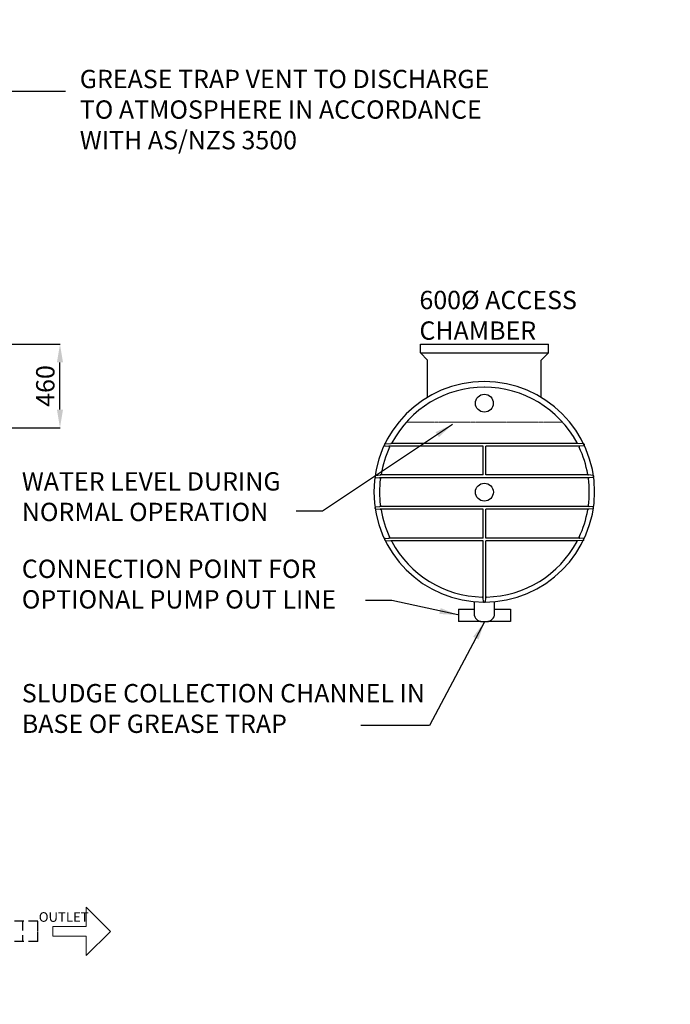
# Model space of a CAD drawing. Extents: x -92228 to -31062, y -35975 to 8024.
# Drawn here: x -77063 to -73515, y 2108 to 7477 of the extents above; entities that cross this region are included whole.
import ezdxf

# ---------------------------------------------------------------- set-up
doc = ezdxf.new("R2010")
doc.units = 0
doc.header["$LTSCALE"] = 2
doc.linetypes.add('CENTER', pattern=[50.8, 31.75, -6.35, 6.35, -6.35])
doc.linetypes.add('DASHEDX2', pattern=[38.1, 25.4, -12.7])
doc.layers.get('0').update_dxf_attribs({"linetype": 'CONTINUOUS'})
doc.layers.get('Defpoints').update_dxf_attribs({"linetype": 'CONTINUOUS'})
doc.layers.add('dim', color=7, linetype='CONTINUOUS')
doc.styles.add('HALGAN', font='arial.ttf')
doc.styles.get("Standard").update_dxf_attribs({"font": 'isocp2.shx'})
doc.dimstyles.get("Standard").update_dxf_attribs({"dimtxt": 30, "dimasz": 50, "dimexe": 1, "dimexo": 2, "dimgap": 2, "dimtad": 1, "dimdec": 0, "dimzin": 0, "dimdsep": 46, "dimtxsty": 'Standard', "dimcen": 0, "dimclrd": 1, "dimclre": 1, "dimclrt": 2, "dimadec": 0, "dimazin": 0, "dimtfac": 1, "dimtdec": 0, "dimtmove": 2, "dimatfit": 3, "dimfxl": 1, "dimtolj": 1, "dimtzin": 0, "dimarcsym": 0})

# ---------------------------------------------------------------- blocks, each defined once
blk = doc.blocks.new('*D0')
at = {"color": 2, "linetype": 'Continuous', "lineweight": -2, "transparency": 16777216}
for p, q in [((-77186.2, 5708.4), (-76842.1, 5708.4)), ((-76843.1, 5350.9), (-76843.1, 5608.4)), ((-77131.2, 5250.9), (-76842.1, 5250.9))]:
    blk.add_line(p, q, dxfattribs=at)
at = {"color": 2, "linetype": 'Continuous', "transparency": 16777216}
for points in [[(-76859.7, 5608.4), (-76826.4, 5608.4), (-76843.1, 5708.4)], [(-76859.7, 5350.9), (-76826.4, 5350.9), (-76843.1, 5250.9)]]:
    blk.add_solid(points, dxfattribs=at)
at = {"layer": 'Defpoints', "color": 0, "linetype": 'Continuous', "transparency": 16777216}
for p in [(-77188.2, 5708.4), (-76843.1, 5708.4), (-77133.2, 5250.9)]:
    blk.add_point(p, dxfattribs=at)
at = {"color": 2, "linetype": 'Continuous', "lineweight": 15, "transparency": 16777216, "insert": (-76923.1, 5479.7), "char_height": 100, "attachment_point": 5, "rotation": 90}
blk.add_mtext('\\A1;460', dxfattribs=at)

msp = doc.modelspace()

# ---------------------------------------------------------------- linework, layer by layer
at = {"color": 1, "linetype": 'Continuous', "lineweight": 30, "extrusion": (0, 1, 0)}
for p, q in [((-74877.9, 5708.4), (-74179.5, 5708.4)), ((-74877.9, 5659.9), (-74877.9, 5708.4)), ((-74179.5, 5659.9), (-74179.5, 5708.4)), ((-74877.9, 5659.9), (-74179.5, 5659.9)), ((-74839.1, 5621.1), (-74877.9, 5659.9)), ((-74218.3, 5621.1), (-74179.5, 5659.9)), ((-74839.1, 5418.1), (-74839.1, 5621.1)), ((-74218.3, 5417.6), (-74218.3, 5621.1))]:
    msp.add_line(p, q, dxfattribs=at)
at = {"color": 2, "linetype": 'CENTER', "lineweight": 0, "ltscale": 0.05}
msp.add_line((-74102.4, 5282.3), (-74955.1, 5282.3), dxfattribs=at)
at = {"color": 1, "linetype": 'ByBlock', "lineweight": 30}
for p, q in [((-74020.1, 5167), (-75038.1, 5167)), ((-74536.2, 5151.9), (-75050, 5151.9)), ((-74536.2, 4994.4), (-74536.2, 5151.9)), ((-74008.2, 5151.9), (-74521.3, 5151.9)), ((-74521.3, 4994.4), (-74521.3, 5151.9)), ((-74536.2, 4994.4), (-75096.8, 4994.4)), ((-73960.7, 4994.4), (-74521.3, 4994.4)), ((-73957.6, 4979.7), (-75100.6, 4979.7)), ((-73957.6, 4822.1), (-75100.6, 4822.1)), ((-74536.2, 4807.4), (-75096.8, 4807.4)), ((-74536.2, 4650), (-74536.2, 4807.4)), ((-74521.3, 4650), (-74521.3, 4807.4)), ((-73960.7, 4807.4), (-74521.3, 4807.4)), ((-74536.2, 4650), (-75050, 4650)), ((-74536.2, 4634.8), (-75038.1, 4634.8)), ((-74536.2, 4325), (-74536.2, 4634.8)), ((-74008.2, 4650), (-74521.3, 4650)), ((-74521.3, 4325), (-74521.3, 4634.8)), ((-74020.1, 4634.8), (-74521.3, 4634.8)), ((-74541.7, 4194.8), (-74515.8, 4194.8))]:
    msp.add_line(p, q, dxfattribs=at)
at = {"color": 1, "linetype": 'DASHEDX2', "lineweight": 30, "extrusion": (0, 1, 0)}
for p, q in [((-76964.6, 2560.7), (-77287.4, 2560.7)), ((-77047.1, 2560.7), (-77047.1, 2450.7)), ((-76964.6, 2450.7), (-76964.6, 2505.7)), ((-76964.6, 2450.7), (-77324, 2450.7))]:
    msp.add_line(p, q, dxfattribs=at)
at = {"color": 1, "linetype": 'Continuous', "lineweight": 30, "ltscale": 0.05, "extrusion": (0, 1, 0)}
msp.add_line((-76964.6, 2505.7), (-76964.6, 2560.7), dxfattribs=at)
at = {"linetype": 'Continuous', "lineweight": 15}
msp.add_lwpolyline([(-76699.6, 2374.5), (-76568.4, 2505.7), (-76699.6, 2637), (-76699.6, 2532), (-76881.4, 2532), (-76881.4, 2479.5), (-76699.6, 2479.5)], close=True, dxfattribs=at)
at = {"color": 1, "linetype": 'ByBlock', "lineweight": 30}
msp.add_circle((-74528.7, 5385.9), 48.8, dxfattribs=at)
for centre, radius, start, end in [((-74529.2, 4902.5), 601.7, 90.005, 89.995), ((-74529, 4901.1), 571.7, 90.0234, 152.033), ((-74528.5, 4901.1), 571.7, 27.967, 90.0306), ((-75037.7, 5171.3), 4.3, 274.2892, 332.0242), ((-74019.8, 5171.3), 4.3, 207.9758, 265.7108), ((-74528.7, 4900.9), 572, 154.661, 170.2275), ((-75049.6, 5147.6), 4.3, 334.661, 85.7108), ((-74007.9, 5147.6), 4.3, 94.2892, 205.339), ((-74528.7, 4900.9), 572, 9.7725, 25.339), ((-75096.7, 4998.7), 4.3, 274.2892, 350.2275), ((-73960.8, 4998.7), 4.3, 189.7725, 265.7108), ((-74528.7, 4900.9), 572, 172.5749, 187.4251), ((-75100.3, 4975.4), 4.3, 352.5749, 85.7108), ((-73957.2, 4975.4), 4.3, 94.2892, 187.4251), ((-74528.7, 4900.9), 572, 352.5749, 7.4251), ((-75100.3, 4826.4), 4.3, 274.2892, 7.4251), ((-75096.7, 4803.1), 4.3, 9.7725, 85.7108), ((-74528.7, 4900.9), 572, 189.7725, 205.339), ((-74528.7, 4900.9), 572, 334.661, 350.2275), ((-73960.8, 4803.1), 4.3, 94.2892, 170.2275), ((-73957.2, 4826.4), 4.3, 172.5749, 265.7108), ((-75049.6, 4654.3), 4.3, 274.2892, 25.339), ((-75037.7, 4630.6), 4.3, 27.9758, 85.7108), ((-74528.7, 4900.9), 572, 207.9758, 268.8327), ((-74528.7, 4900.9), 572, 271.1673, 332.0242), ((-74019.8, 4630.6), 4.3, 94.2892, 152.0242), ((-74007.9, 4654.3), 4.3, 154.661, 265.7108), ((-74540.5, 4324.7), 4.3, 4.2892, 88.8327), ((-74517, 4324.7), 4.3, 91.1673, 175.7108)]:
    msp.add_arc(centre, radius, start, end, dxfattribs=at)
at = {"layer": 'dim', "color": 1, "linetype": 'ByBlock', "lineweight": 30}
for p, q in [((-75073.4, 5161.7), (-75073.4, 5156.2)), ((-75071.1, 5164.3), (-75037.4, 5167)), ((-73987.4, 5164.3), (-74020.1, 5167)), ((-73985, 5161.7), (-73985, 5156.2)), ((-75071.1, 5153.6), (-75049.3, 5151.9)), ((-73987.4, 5153.6), (-74008.2, 5151.9)), ((-75122.5, 4992.3), (-75096.4, 4994.4)), ((-73935.9, 4992.3), (-73961.1, 4994.4)), ((-75124.9, 4989.7), (-75124.9, 4984.2)), ((-75122.5, 4981.6), (-75099.9, 4979.7)), ((-73935.9, 4981.6), (-73957.6, 4979.7)), ((-73933.5, 4989.7), (-73933.5, 4984.2)), ((-75124.5, 4812.1), (-75124.5, 4817.7)), ((-75122.1, 4820.2), (-75099.9, 4822.1)), ((-75122.1, 4809.6), (-75096.4, 4807.4)), ((-73936.3, 4809.6), (-73961.1, 4807.4)), ((-73936.3, 4820.2), (-73957.6, 4822.1)), ((-73934, 4812.1), (-73934, 4817.7)), ((-75072, 4640.1), (-75072, 4645.6)), ((-75069.6, 4648.2), (-75049.3, 4650)), ((-75069.6, 4637.5), (-75037.4, 4634.8)), ((-73988.8, 4637.5), (-74020.1, 4634.8)), ((-73988.8, 4648.2), (-74008.2, 4650)), ((-73986.4, 4640.1), (-73986.4, 4645.6)), ((-74534.1, 4303.2), (-74536.2, 4325)), ((-74526, 4300.8), (-74531.5, 4300.8)), ((-74523.4, 4303.2), (-74521.3, 4325)), ((-74670.7, 4263.1), (-74584.7, 4263.1)), ((-74547.7, 4195.2), (-74670.7, 4195.2)), ((-74386.8, 4195.2), (-74509.8, 4195.2))]:
    msp.add_line(p, q, dxfattribs=at)
at = {"layer": 'dim', "color": 1, "linetype": 'ByBlock', "lineweight": 30, "extrusion": (2.44921e-16, 1, 0)}
for p, q in [((-74584.7, 4298.8), (-74584.7, 4237.3)), ((-74472.8, 4237.3), (-74472.8, 4298.8)), ((-74670.7, 4263.1), (-74670.7, 4195.2)), ((-74472.8, 4263.1), (-74386.8, 4263.1))]:
    msp.add_line(p, q, dxfattribs=at)
at = {"layer": 'dim', "color": 1, "linetype": 'ByBlock', "lineweight": 30, "extrusion": (-2.44921e-16, 1, 0)}
msp.add_line((-74386.8, 4263.1), (-74386.8, 4195.2), dxfattribs=at)
at = {"layer": 'dim', "color": 1, "linetype": 'ByBlock', "lineweight": 30}
msp.add_circle((-74528.7, 4900.9), 49, dxfattribs=at)
for centre, radius, start, end in [((-75070.9, 5161.7), 2.58, 94.2892, 180), ((-75070.9, 5156.2), 2.58, 180, 265.7108), ((-73987.5, 5161.7), 2.58, 0, 85.7108), ((-73987.5, 5156.2), 2.58, 274.2892, 0), ((-75122.3, 4989.7), 2.58, 94.2892, 180), ((-75122.3, 4984.2), 2.58, 180, 265.7108), ((-73936.1, 4989.7), 2.58, 0, 85.7108), ((-73936.1, 4984.2), 2.58, 274.2892, 0), ((-75121.9, 4817.7), 2.58, 94.2892, 180), ((-75121.9, 4812.1), 2.58, 180, 265.7108), ((-73936.5, 4817.7), 2.58, 0, 85.7108), ((-73936.5, 4812.1), 2.58, 274.2892, 0), ((-75069.4, 4645.6), 2.58, 94.2892, 180), ((-75069.4, 4640.1), 2.58, 180, 265.7108), ((-73989, 4645.6), 2.58, 0, 85.7108), ((-73989, 4640.1), 2.58, 274.2892, 0), ((-74531.5, 4303.4), 2.58, 184.2892, 270), ((-74526, 4303.4), 2.58, 270, 355.7108), ((-74541.7, 4237.8), 43, 180, 270), ((-74515.8, 4237.8), 43, 270, 0)]:
    msp.add_arc(centre, radius, start, end, dxfattribs=at)

# ---------------------------------------------------------------- texts
at = {"linetype": 'Continuous', "lineweight": 15}
msp.add_text('OUTLET', height=52.5, dxfattribs=at).set_placement((-76958.6, 2557.7))
at = {"linetype": 'Continuous', "lineweight": 15, "char_height": 100, "attachment_point": 1, "style": 'HALGAN'}
for s, width, heights, insert in [("\\pi-300,l300,t300;1.^I{\\LGeneral\\P\\pi-500,l600,t600;}1.1.^ITank constructed from Polyethylene.\\P1.2.^IThe MGTS is to be installed in a location that will not cause a nuisance, obstruct fire access, cannot be vandalised or be damaged by vehicles. \\P1.3.^IThe MGTS must have ease of access to pumpout point for maintenance. \\P1.4.^IA hose tap fitted with RPZD backflow protection (as per AS/NZS 3500) must be installed within 5 metres of the grease trap for maintenance and cleaning.\\P1.5.^INon standard installations require Halgan approval.\\P\\pi-300,l300,t300;2.^I{\\LInstallation above ground\\P\\pi-500,l600,t600;}2.1.^IThe MGTS is to be supported on a 100mm thick concrete pad.\\P2.2.^IA stand is available for S Series models if required.\\P2.3.^IAny maintenance platform must be installed in accordance with Australian Standard 1657-1992 allowing safe access while inspecting and maintaining the MGTS.\\P2.4.^IAll pipes connecting to the MGTS shall be fully supported; there shall be no stress on the tank connections.\\P2.5.^IAll stormwater must be diverted away from the MGTS to prevent undermining of foundation.\\P\\pi-300,l300,t300;3.^I{\\LInstallation below ground\\P\\pi-500,l600,t600;}3.1.^IAll connections to the MGTS shall be in accordance with the appropriate authorities.\\P3.2.^IAny excavation exceeding 1.5 metres in depth shall comply with the construction safety acts and regulations before backfilling. \\P3.3.^IThe MGTS must be filled with water prior to backfilling.\\P3.4.^IRiser heights greater than 900mm require Halgan approval.\\P\\pi-300,l300,t300;4.^I{\\LExcavation dimensions\\P\\pi-500,l600,t600;}4.1.^IThe excavated hole width shall be kept as narrow as practicable. The depth shall not be greater than 150mm more than the required depth.\\P4.2.^I75mm clearance is required at the sides of tank.\\P\\pi-300,l300,t300;5.^I{\\LOver excavation}\\P\\pi-500,l600,t600;5.1.^IWhere an excavation has been made deeper than required, the excess depth shall be filled either with 4:1 sand cement compacted to achieve 98% compaction or concrete.\\P\\pi-300,l300,t300;6.^I{\\LBedding/Backfill}\\P\\pi-500,l600,t600;6.1.^IThe bedding/backfill material shall be Blue Metal granular material up to 10mm diameter.\\P6.2.^IThe bedding/backfill shall be minimum 75mm thick.\\P6.3.^IThe bedding/backfill shall be thoroughly compacted by tampering at 300 mm layers.\\P6.4.^IThe bedding/backfill material shall encase the whole tank.\\P6.5.^IForeign material such as builder's waste, bricks, and concrete shall not be used as backfill.\\P6.6.^IThe backfill shall be compacted to restore the excavated hole as near as practicable to the normal ground.\\P\\pi0,l0,tz;7.   {\\L Water Charged Ground}\\P\\pi-500,l600,t600;7.1        Installation in areas subject to flooding & groundwater is only permitted when the level of water does not exceed the height of the middle of the tank.\\P7.2        In areas of heavy, clay-like soils, the installation is only permitted when there is sufficient drainage underneath the body of the tank.", 4393.428, [10587.8], (-92102.2, 7468.8)), ('GREASE TRAP VENT TO DISCHARGE TO ATMOSPHERE IN ACCORDANCE WITH AS/NZS 3500', 2394.497, [0], (-76735.2, 7204)), ('600%%C ACCESS CHAMBER', 1036.686, [0], (-74883, 5998.7)), ('WATER LEVEL DURING NORMAL OPERATION', 1723.404, [0], (-77051.2, 5009.6)), ('CONNECTION POINT FOR OPTIONAL PUMP OUT LINE  ', 1864.767, [0], (-77051.2, 4532.8)), ('SLUDGE COLLECTION CHANNEL IN BASE OF GREASE TRAP', 2347.425, [0], (-77051.2, 3854.5))]:
    msp.add_mtext_dynamic_manual_height_columns(s, width=width, gutter_width=25, heights=heights, dxfattribs=dict(at, insert=insert))

# ---------------------------------------------------------------- dimensions: what is measured, and where the dimension line sits
at = {"linetype": 'Continuous', "lineweight": 15}
dim = msp.add_linear_dim(base=(-76843.1, 5708.4), p1=(-77133.2, 5250.9), p2=(-77188.2, 5708.4), angle=90, text='460', dimstyle='Standard', override={"dimtxt": 100, "dimasz": 100, "dimgap": 30, "dimclrd": 2, "dimclre": 2, "dimadec": 2}, dxfattribs=at)
dim.commit()
dim.dimension.update_dxf_attribs({"geometry": '*D0', "text_midpoint": (-76923.1, 5479.7)})

# ---------------------------------------------------------------- leaders
for points in [[(-77493.8, 6394.5), (-77243.8, 7086.8), (-76813.4, 7086.8)], [(-74702.8, 5270.3), (-75410.8, 4796.3), (-75554.8, 4796.3)], [(-74672.8, 4231.2), (-75033.5, 4309.9), (-75177.5, 4309.9)], [(-74528.1, 4193.2), (-74828.1, 3629), (-75203, 3629)]]:
    msp.add_leader(points, dimstyle='Standard', override={"dimasz": 100, "dimclrd": 2, "dimadec": 2}, dxfattribs=at)

doc.saveas('drawing.dxf')
